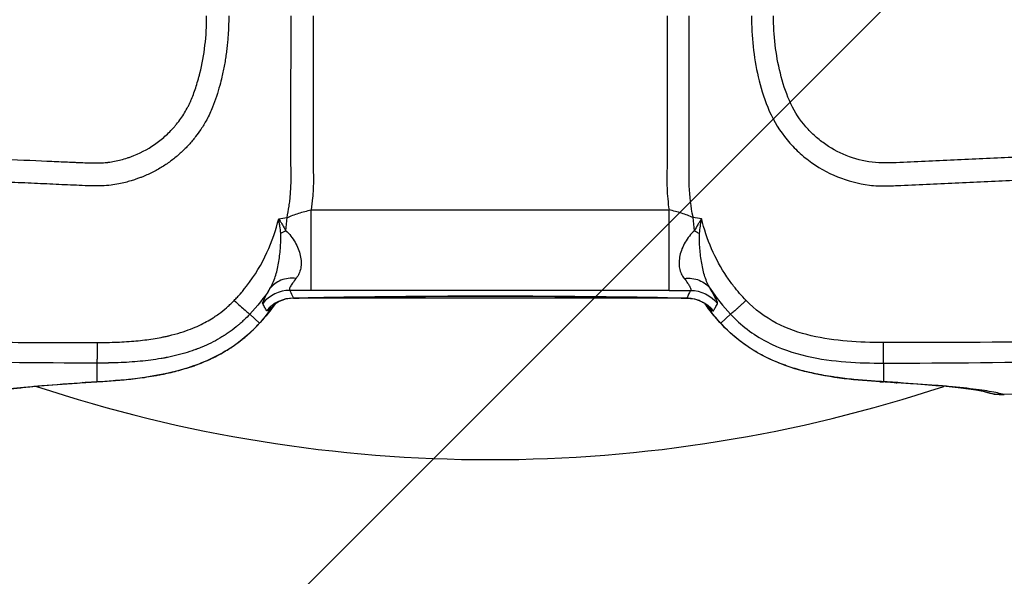
# Model space of a CAD drawing. Units: millimetres. Extents: x -15135 to 14947, y -8383 to 8361.
# Drawn here: x 548 to 634, y -4007 to -3959 of the extents above; entities that cross this region are included whole.
import ezdxf

# ---------------------------------------------------------------- set-up
doc = ezdxf.new("R2010")
doc.units = ezdxf.units.MM
doc.header["$LTSCALE"] = 20
doc.layers.add('2d', color=230, linetype='Continuous')
doc.layers.add('ASTMF3101-TrainingEnvelope_Hatch', color=222, linetype='Continuous')

msp = doc.modelspace()

# ---------------------------------------------------------------- hatches: boundary and pattern name
at = {"layer": 'ASTMF3101-TrainingEnvelope_Hatch'}
h = msp.add_hatch(dxfattribs=at)
h.set_pattern_fill('ANSI31', color=256, scale=100, angle=180)
h.set_pattern_definition([(225, (588.92, -3542.9), (224.506, -224.506), [])])
h.paths.add_polyline_path([(-107.019, -4408.133, 0.414214), (-17.019, -4498.133), (1194.863, -4498.133, 0.414214), (1284.863, -4408.133), (1284.863, -3464.676, 0.017509), (1289.922, -3459.835), (1289.922, -3542.995), (1289.922, -3713.41, 0.414214), (1339.922, -3763.41), (1506.929, -3763.41), (1609.553, -3763.41), (1725.922, -3763.41, 0.414214), (1775.922, -3713.41), (1775.922, -3628.073), (1775.922, -3098.747), (1775.922, -3013.41, 0.414214), (1725.922, -2963.41), (1506.929, -2963.41), (1339.922, -2963.41, 0.128744), (1315.419, -2969.826, 0.345298), (1218.306, -2893.681), (-19.074, -2893.681, 0.414214), (-119.074, -2993.681), (-119.074, -3390.042, 0.124661), (-107.019, -3437.641)])

# ---------------------------------------------------------------- linework, layer by layer
at = {"layer": '2d'}
for p, q in [((573.402, -3975.25), (604.441, -3975.25)), ((571.119, -3976.91), (571.119, -3976.91)), ((606.725, -3976.91), (606.725, -3976.91)), ((570.33, -3980.91), (570.33, -3980.91)), ((572.278, -3980.91), (572.278, -3980.91)), ((605.566, -3980.91), (605.566, -3980.91)), ((607.513, -3980.91), (607.513, -3980.91)), ((604.441, -3982.241), (573.402, -3982.241)), ((569.239, -3982.91), (569.239, -3982.91)), ((569.369, -3982.91), (569.369, -3982.91)), ((571.829, -3982.91), (571.829, -3982.91)), ((606.01, -3982.91), (571.833, -3982.91)), ((588.922, -3982.728), (588.922, -3982.736)), ((606.015, -3982.91), (606.015, -3982.91)), ((608.475, -3982.91), (608.475, -3982.91)), ((608.605, -3982.91), (608.604, -3982.91)), ((610.935, -3982.91), (610.935, -3982.91)), ((568.073, -3984.295), (568.91, -3985.081)), ((609.77, -3984.295), (608.933, -3985.081)), ((554.81, -3988.537), (554.81, -3990.154)), ((623.033, -3988.537), (623.033, -3990.154))]:
    msp.add_line(p, q, dxfattribs=at)
msp.add_arc((588.922, -3871.91), 125, 251.65579, 288.34421, dxfattribs=at)
at = {"layer": '2d', "extrusion": (0, 0, -1)}
msp.add_arc((-633.405, -3986.277), 5, 268.67405, 287.9795, dxfattribs=at)
at = {"layer": '2d'}
for centre, major_axis, ratio, start_param, end_param in [((571.545, -3985.229), (-2.7, -1.307), 0.998309, 4.262253, 5.162525), ((571.864, -3985.896), (-2.71, -1.286), 0.998322, 4.270086, 5.154692), ((572.65, -3985.218), (2.25, -1.985), 0.856231, 3.231022, 3.243077), ((612.573, -3981.663), (-3.718, -3.343), 0.381757, 0.000002, 0.056655), ((623.034, -3985.161), (-0.305, -4.991), 0.757441, 0, 0.080245), ((624.288, -3985.24), (-0.325, -4.989), 0.785291, 0, 0.084633), ((633.405, -3986.277), (-1.567, -4.748), 0.987301, 0.00512, 0.335713)]:
    msp.add_ellipse(centre, major_axis=major_axis, ratio=ratio, start_param=start_param, end_param=end_param, dxfattribs=at)
at = {"layer": '2d', "extrusion": (0, 0, -1)}
for centre, major_axis, ratio, start_param, end_param in [((606.299, -3985.229), (2.7, -1.307), 0.998309, 4.262253, 5.162525), ((605.979, -3985.896), (2.71, -1.286), 0.998322, 4.270086, 5.154692), ((605.193, -3985.218), (-2.25, -1.985), 0.856231, 3.231022, 3.243077), ((565.27, -3981.663), (3.718, -3.343), 0.381757, 0.000002, 0.056655), ((553.555, -3985.24), (0.325, -4.989), 0.785291, 0, 0.084633), ((554.81, -3985.161), (0.305, -4.991), 0.757441, 0, 0.080245), ((633.405, -3986.277), (0.116, -4.999), 0.191672, 0, 0.05335)]:
    msp.add_ellipse(centre, major_axis=major_axis, ratio=ratio, start_param=start_param, end_param=end_param, dxfattribs=at)
at = {"layer": '2d'}
for points, knots in [([(566.251, -3958.419), (566.25, -3958.592), (566.248, -3958.94), (566.231, -3959.462), (566.204, -3959.988), (566.165, -3960.516), (566.114, -3961.047), (566.051, -3961.579), (565.975, -3962.113), (565.885, -3962.648), (565.781, -3963.183), (565.649, -3963.784), (565.371, -3964.846), (564.973, -3966.105), (564.39, -3967.376), (563.878, -3968.221), (563.355, -3968.942), (562.792, -3969.608), (562.131, -3970.273), (561.401, -3970.897), (560.594, -3971.461), (559.721, -3971.961), (559.016, -3972.282), (558.496, -3972.485), (558.16, -3972.606), (557.751, -3972.737), (557.264, -3972.873), (556.685, -3973.003), (556.003, -3973.112), (555.203, -3973.178), (554.283, -3973.168), (552.958, -3973.114), (551.226, -3973.036), (549.08, -3972.938), (546.799, -3972.832), (544.375, -3972.718), (541.802, -3972.597), (539.076, -3972.467), (536.192, -3972.329), (530.947, -3972.075), (523.179, -3971.69), (513.001, -3971.168), (502.9, -3970.633), (495.948, -3970.26), (492.086, -3970.047), (491.083, -3969.992), (490.082, -3969.938), (489.004, -3969.883), (487.869, -3969.818), (486.702, -3969.675), (485.603, -3969.475), (484.569, -3969.228), (483.599, -3968.943), (482.398, -3968.53), (480.968, -3967.932), (479.336, -3967.074), (477.784, -3966.076), (476.323, -3964.941), (474.967, -3963.673), (474.047, -3962.651), (473.465, -3961.907), (473.13, -3961.449), (472.702, -3960.85), (472.143, -3960.065), (471.477, -3959.132), (470.638, -3957.962), (469.391, -3956.239), (467.463, -3953.54), (464.854, -3949.892), (461.108, -3944.67), (456.125, -3937.749), (451.544, -3931.413), (448.377, -3927.027), (447.164, -3925.362), (446.369, -3924.282), (445.779, -3923.47), (445.265, -3922.699), (444.825, -3921.963), (444.443, -3921.262), (443.882, -3920.133), (443.268, -3918.638), (442.733, -3916.859), (442.45, -3915.527), (442.291, -3914.536), (442.197, -3913.754), (442.133, -3912.965), (442.099, -3912.171), (442.097, -3911.371), (442.123, -3910.566), (442.168, -3910.028), (442.19, -3909.759)], [0, 0, 0, 0, 0.003113, 0.006249, 0.009405, 0.012583, 0.015779, 0.018995, 0.022229, 0.025481, 0.028751, 0.032039, 0.036555, 0.048529, 0.055756, 0.061675, 0.066275, 0.071784, 0.077353, 0.083132, 0.089037, 0.095038, 0.101214, 0.102952, 0.105088, 0.107645, 0.110664, 0.114196, 0.118304, 0.123083, 0.128627, 0.134836, 0.146949, 0.159816, 0.173499, 0.18804, 0.203475, 0.219842, 0.237158, 0.255415, 0.314344, 0.3771, 0.438836, 0.496392, 0.502433, 0.508462, 0.514477, 0.520477, 0.527894, 0.534937, 0.541631, 0.547999, 0.554058, 0.559819, 0.570866, 0.581914, 0.592967, 0.604042, 0.615157, 0.626335, 0.628734, 0.632143, 0.636558, 0.641973, 0.649477, 0.6572, 0.667878, 0.687743, 0.716888, 0.748598, 0.803382, 0.870368, 0.889322, 0.900754, 0.90745, 0.913473, 0.918809, 0.924121, 0.928909, 0.933182, 0.946803, 0.957942, 0.96657, 0.971276, 0.975999, 0.980741, 0.985507, 0.990303, 0.995132, 1, 1, 1, 1]), ([(444.131, -3909.968), (444.055, -3910.807), (444.035, -3911.642), (444.089, -3912.891), (444.121, -3913.307), (444.212, -3914.137), (444.271, -3914.549), (444.493, -3915.795), (444.694, -3916.609), (445.074, -3917.804), (445.284, -3918.395), (445.523, -3918.976), (445.689, -3919.362), (445.775, -3919.551), (446.047, -3920.129), (446.337, -3920.694), (446.707, -3921.332), (446.9, -3921.646), (446.998, -3921.801), (447.048, -3921.878), (447.073, -3921.917), (447.086, -3921.936), (447.091, -3921.944), (447.095, -3921.95), (447.097, -3921.954), (447.193, -3922.101), (447.364, -3922.346), (447.733, -3922.862), (447.947, -3923.157), (448.245, -3923.567), (448.407, -3923.788), (448.491, -3923.902), (448.534, -3923.961), (448.555, -3923.99), (448.566, -3924.005), (448.571, -3924.011), (448.574, -3924.015), (448.576, -3924.019), (448.856, -3924.401), (449.245, -3924.934), (449.99, -3925.961), (450.404, -3926.532), (450.958, -3927.297), (451.253, -3927.705), (451.383, -3927.885), (451.47, -3928.006), (451.516, -3928.069), (454.34, -3931.977), (456.721, -3935.273), (459.694, -3939.39), (460.585, -3940.625), (461.771, -3942.27), (462.327, -3943.041), (462.91, -3943.85), (463.185, -3944.232), (463.318, -3944.417), (463.384, -3944.508), (463.416, -3944.554), (463.433, -3944.576), (463.441, -3944.588), (463.444, -3944.592), (463.447, -3944.596), (463.447, -3944.596), (464.475, -3946.025), (465.986, -3948.126), (467.697, -3950.51), (468.541, -3951.686), (468.959, -3952.27), (469.167, -3952.561), (469.256, -3952.685), (469.316, -3952.768), (469.344, -3952.808), (469.867, -3953.538), (470.607, -3954.568), (471.474, -3955.77), (471.908, -3956.37), (472.125, -3956.671), (472.234, -3956.821), (472.288, -3956.896), (472.315, -3956.933), (472.327, -3956.95), (472.335, -3956.96), (472.339, -3956.967), (472.532, -3957.233), (472.86, -3957.688), (473.316, -3958.326), (473.562, -3958.671), (473.69, -3958.851), (473.755, -3958.942), (473.788, -3958.988), (473.802, -3959.008), (473.811, -3959.021), (473.817, -3959.029), (474.068, -3959.381), (474.311, -3959.727), (474.799, -3960.423), (475.052, -3960.758), (475.848, -3961.726), (476.703, -3962.634), (477.807, -3963.588), (478.385, -3964.039), (478.639, -3964.226), (478.809, -3964.35), (478.896, -3964.413), (479.66, -3964.949), (480.721, -3965.595), (482.034, -3966.226), (482.612, -3966.471), (483.002, -3966.628), (483.199, -3966.704), (484.184, -3967.065), (485.376, -3967.416), (486.786, -3967.679), (487.496, -3967.775), (487.852, -3967.813), (488.03, -3967.83), (488.12, -3967.838), (488.164, -3967.842), (488.187, -3967.844), (488.198, -3967.845), (488.202, -3967.845), (488.206, -3967.846), (488.209, -3967.846), (488.309, -3967.854), (488.775, -3967.882), (490.025, -3967.953), (490.533, -3967.982), (491.433, -3968.032), (491.917, -3968.059), (492.542, -3968.093), (492.87, -3968.111), (493.037, -3968.121), (493.122, -3968.125), (493.164, -3968.128), (493.186, -3968.129), (493.195, -3968.129), (493.201, -3968.13), (493.206, -3968.13), (499.735, -3968.49), (506.343, -3968.843), (516.372, -3969.362), (521.416, -3969.618), (527.353, -3969.912), (530.334, -3970.058), (531.828, -3970.131), (532.575, -3970.167), (532.949, -3970.185), (533.136, -3970.194), (533.23, -3970.199), (533.277, -3970.201), (533.3, -3970.202), (533.31, -3970.202), (533.317, -3970.203), (533.318, -3970.203), (538.529, -3970.455), (542.804, -3970.658), (547.819, -3970.893), (549.258, -3970.959), (551.067, -3971.04), (551.611, -3971.064), (552.341, -3971.096), (552.684, -3971.111), (553.046, -3971.126), (553.217, -3971.133), (553.301, -3971.137), (553.342, -3971.139), (553.362, -3971.139), (553.372, -3971.14), (553.377, -3971.14), (553.38, -3971.14), (553.381, -3971.14), (553.38, -3971.14), (553.667, -3971.152), (554.035, -3971.166), (554.361, -3971.175), (554.499, -3971.178), (554.561, -3971.179), (554.591, -3971.179), (554.605, -3971.179), (554.611, -3971.179), (554.615, -3971.179), (554.616, -3971.179), (554.834, -3971.181), (555.14, -3971.176), (555.473, -3971.154), (555.633, -3971.139), (555.7, -3971.132), (555.745, -3971.127), (555.766, -3971.125), (556.16, -3971.077), (556.718, -3970.969), (557.372, -3970.774), (557.7, -3970.659), (557.841, -3970.606), (557.935, -3970.57), (557.983, -3970.551), (558.762, -3970.237), (559.436, -3969.863), (560.36, -3969.182), (560.799, -3968.812), (561.274, -3968.329), (561.502, -3968.074), (561.597, -3967.962), (561.66, -3967.887), (561.691, -3967.85), (561.981, -3967.494), (562.331, -3967), (562.671, -3966.395), (562.825, -3966.085), (562.897, -3965.928), (562.927, -3965.86), (562.947, -3965.815), (562.958, -3965.791), (563.115, -3965.426), (563.323, -3964.872), (563.542, -3964.156), (563.646, -3963.781), (563.697, -3963.589), (563.722, -3963.492), (563.732, -3963.45), (563.739, -3963.422), (563.743, -3963.407), (564.139, -3961.823), (564.336, -3960.165), (564.336, -3958.419)], [0, 0, 0, 0, 0.015625, 0.015625, 0.023438, 0.023438, 0.03125, 0.03125, 0.046875, 0.046875, 0.054688, 0.058594, 0.058594, 0.0625, 0.0625, 0.070313, 0.074219, 0.076172, 0.077148, 0.077637, 0.077881, 0.078003, 0.078064, 0.078064, 0.078125, 0.078125, 0.085937, 0.085937, 0.089844, 0.091797, 0.092773, 0.093262, 0.093506, 0.093628, 0.093689, 0.093719, 0.093719, 0.09375, 0.09375, 0.109375, 0.109375, 0.117187, 0.121094, 0.123047, 0.124023, 0.124023, 0.125, 0.125, 0.1875, 0.1875, 0.21875, 0.21875, 0.234375, 0.242187, 0.246094, 0.248047, 0.249023, 0.249512, 0.249756, 0.249878, 0.249939, 0.249939, 0.25, 0.25, 0.28125, 0.296875, 0.304687, 0.308594, 0.310547, 0.311523, 0.311523, 0.3125, 0.3125, 0.328125, 0.335937, 0.339844, 0.341797, 0.342773, 0.343262, 0.343506, 0.343628, 0.343628, 0.34375, 0.34375, 0.351562, 0.355469, 0.357422, 0.358398, 0.358887, 0.359131, 0.359253, 0.359253, 0.359375, 0.359375, 0.367187, 0.367187, 0.375, 0.375, 0.390625, 0.398437, 0.402344, 0.404297, 0.404297, 0.40625, 0.40625, 0.421875, 0.429687, 0.433594, 0.433594, 0.4375, 0.4375, 0.453125, 0.460937, 0.464844, 0.466797, 0.467773, 0.468262, 0.468506, 0.468628, 0.468689, 0.468719, 0.468719, 0.46875, 0.46875, 0.484375, 0.484375, 0.492187, 0.492187, 0.496094, 0.498047, 0.499023, 0.499512, 0.499756, 0.499878, 0.499939, 0.499969, 0.499969, 0.5, 0.5, 0.625, 0.625, 0.6875, 0.71875, 0.734375, 0.742187, 0.746094, 0.748047, 0.749023, 0.749512, 0.749756, 0.749878, 0.749939, 0.749939, 0.75, 0.75, 0.8125, 0.8125, 0.84375, 0.84375, 0.859375, 0.859375, 0.867187, 0.871094, 0.873047, 0.874023, 0.874512, 0.874756, 0.874878, 0.874939, 0.874969, 0.874969, 0.875, 0.875, 0.878906, 0.880859, 0.881836, 0.882324, 0.882568, 0.88269, 0.882751, 0.882751, 0.882812, 0.882812, 0.886719, 0.888672, 0.889648, 0.890137, 0.890137, 0.890625, 0.890625, 0.898437, 0.902344, 0.904297, 0.905273, 0.905273, 0.90625, 0.90625, 0.921875, 0.921875, 0.929687, 0.933594, 0.935547, 0.936523, 0.936523, 0.9375, 0.9375, 0.945312, 0.949219, 0.951172, 0.952148, 0.952637, 0.952637, 0.953125, 0.953125, 0.960937, 0.964844, 0.966797, 0.967773, 0.968262, 0.968506, 0.968506, 0.96875, 0.96875, 1, 1, 1, 1]), ([(611.592, -3958.419), (611.592, -3960.193), (611.771, -3961.971), (612.388, -3964.589), (612.638, -3965.447), (613.358, -3967.231), (613.869, -3968.126), (614.764, -3969.281), (615.086, -3969.643), (615.774, -3970.327), (616.148, -3970.651), (617.318, -3971.532), (618.168, -3972.01), (619.946, -3972.731), (620.852, -3972.98), (622.308, -3973.156), (622.81, -3973.173), (623.715, -3973.163), (624.135, -3973.144), (626.247, -3973.057), (627.91, -3972.977), (631.257, -3972.822), (632.93, -3972.744), (637.949, -3972.507), (641.295, -3972.346), (651.328, -3971.859), (658.017, -3971.519), (671.388, -3970.824), (678.071, -3970.47), (685.588, -3970.056), (686.423, -3970.009), (688.091, -3969.918), (688.906, -3969.889), (691.61, -3969.666), (693.432, -3969.258), (696.898, -3967.979), (698.529, -3967.128), (701.569, -3964.973), (702.93, -3963.702), (704.679, -3961.547), (705.143, -3960.849), (706.123, -3959.471), (706.615, -3958.784), (708.099, -3956.72), (709.098, -3955.336), (712.046, -3951.209), (714.016, -3948.46), (719.935, -3940.219), (723.897, -3934.735), (728.852, -3927.878), (729.841, -3926.507), (731.333, -3924.472), (731.843, -3923.81), (732.869, -3922.251), (733.329, -3921.431), (734.123, -3919.762), (734.461, -3918.91), (735.03, -3917.147), (735.259, -3916.228), (735.751, -3913.477), (735.829, -3911.627), (735.653, -3909.759)], [0, 0, 0, 0, 0.03125, 0.03125, 0.046875, 0.046875, 0.0625, 0.0625, 0.070312, 0.070312, 0.078125, 0.078125, 0.09375, 0.09375, 0.109375, 0.109375, 0.117187, 0.117187, 0.125, 0.125, 0.15625, 0.15625, 0.1875, 0.1875, 0.25, 0.25, 0.375, 0.375, 0.5, 0.5, 0.515625, 0.515625, 0.53125, 0.53125, 0.5625, 0.5625, 0.59375, 0.59375, 0.625, 0.625, 0.640625, 0.640625, 0.65625, 0.65625, 0.6875, 0.6875, 0.75, 0.75, 0.875, 0.875, 0.90625, 0.90625, 0.921875, 0.921875, 0.9375, 0.9375, 0.953125, 0.953125, 0.96875, 0.96875, 1, 1, 1, 1]), ([(733.712, -3909.968), (733.865, -3911.655), (733.792, -3913.314), (733.351, -3915.789), (733.148, -3916.612), (732.64, -3918.207), (732.335, -3918.986), (731.621, -3920.503), (731.209, -3921.245), (730.282, -3922.665), (729.767, -3923.337), (728.265, -3925.384), (727.275, -3926.757), (722.318, -3933.616), (718.351, -3939.103), (712.416, -3947.347), (710.441, -3950.097), (707.482, -3954.228), (706.49, -3955.598), (705.007, -3957.658), (704.513, -3958.345), (703.532, -3959.724), (703.055, -3960.438), (701.468, -3962.368), (700.237, -3963.507), (697.488, -3965.438), (696.016, -3966.2), (692.878, -3967.352), (691.258, -3967.712), (688.823, -3967.913), (687.979, -3967.946), (686.307, -3968.037), (685.472, -3968.084), (677.952, -3968.499), (671.266, -3968.851), (657.894, -3969.543), (651.208, -3969.88), (641.176, -3970.365), (637.832, -3970.525), (632.817, -3970.76), (631.145, -3970.838), (627.802, -3970.991), (626.126, -3971.072), (624.045, -3971.157), (623.627, -3971.175), (622.821, -3971.183), (622.438, -3971.168), (621.287, -3971.028), (620.537, -3970.823), (619.093, -3970.241), (618.421, -3969.865), (617.498, -3969.192), (617.198, -3968.943), (616.631, -3968.399), (616.367, -3968.113), (615.627, -3967.206), (615.202, -3966.527), (614.55, -3965.012), (614.3, -3964.205), (613.691, -3961.772), (613.507, -3960.099), (613.507, -3958.419)], [0, 0, 0, 0, 0.03125, 0.03125, 0.046875, 0.046875, 0.0625, 0.0625, 0.078125, 0.078125, 0.09375, 0.09375, 0.125, 0.125, 0.25, 0.25, 0.3125, 0.3125, 0.34375, 0.34375, 0.359375, 0.359375, 0.375, 0.375, 0.40625, 0.40625, 0.4375, 0.4375, 0.46875, 0.46875, 0.484375, 0.484375, 0.5, 0.5, 0.625, 0.625, 0.75, 0.75, 0.8125, 0.8125, 0.84375, 0.84375, 0.875, 0.875, 0.882813, 0.882813, 0.890625, 0.890625, 0.90625, 0.90625, 0.921875, 0.921875, 0.929688, 0.929688, 0.9375, 0.9375, 0.953125, 0.953125, 0.96875, 0.96875, 1, 1, 1, 1]), ([(571.307, -3975.919), (571.377, -3975.587), (571.436, -3975.254), (571.509, -3974.755), (571.542, -3974.506), (571.569, -3974.258), (571.586, -3974.092), (571.593, -3974.012), (571.63, -3973.582), (571.649, -3973.241), (571.659, -3972.82), (571.662, -3972.694), (571.662, -3972.568), (571.662, -3972.516), (571.662, -3972.503), (571.662, -3972.48), (571.663, -3972.444), (571.662, -3972.409), (571.662, -3972.197), (571.66, -3972.013), (571.654, -3971.654), (571.651, -3971.48), (571.648, -3971.224), (571.647, -3971.141), (571.646, -3971.016), (571.646, -3970.964), (571.646, -3970.865), (571.645, -3970.418), (571.644, -3969.973), (571.642, -3968.796), (571.642, -3968.02), (571.646, -3964.184), (571.657, -3961.251), (571.657, -3958.419)], [0.2869776, 0.2869776, 0.2869776, 0.2869776, 0.3315415, 0.3315415, 0.3538235, 0.3649645, 0.3649645, 0.3761054, 0.3761054, 0.4206693, 0.4206693, 0.4318103, 0.4373808, 0.4373808, 0.4387734, 0.4387734, 0.440166, 0.4429513, 0.4429513, 0.4652332, 0.4652332, 0.4875152, 0.4875152, 0.4986562, 0.4986562, 0.5042266, 0.5042266, 0.5097971, 0.554361, 0.554361, 0.6434888, 0.6434888, 1, 1, 1, 1]), ([(573.575, -3958.419), (573.575, -3961.222), (573.574, -3964.726), (573.572, -3968.58), (573.571, -3969.719), (573.57, -3970.157), (573.57, -3970.288), (573.57, -3970.329), (573.57, -3970.437), (573.57, -3970.701), (573.572, -3971.136), (573.577, -3971.546), (573.581, -3971.764), (573.582, -3971.835), (573.583, -3971.844), (573.583, -3971.852), (573.583, -3971.872), (573.584, -3971.912), (573.586, -3972.003), (573.595, -3972.487), (573.593, -3972.925), (573.582, -3973.264), (573.58, -3973.308), (573.579, -3973.326), (573.579, -3973.333), (573.578, -3973.366), (573.573, -3973.477), (573.558, -3973.763), (573.514, -3974.379), (573.453, -3974.903), (573.402, -3975.25)], [0, 0, 0, 0, 0.3524826, 0.4406033, 0.4846636, 0.4956787, 0.4956787, 0.5011862, 0.5011862, 0.5066937, 0.5287239, 0.5507541, 0.5617691, 0.5624576, 0.5624576, 0.563146, 0.563146, 0.5645229, 0.5672767, 0.5727842, 0.6168446, 0.6223521, 0.623729, 0.623729, 0.6251059, 0.6251059, 0.6278596, 0.6388747, 0.6609049, 0.7049652, 0.7049652, 0.7049652, 0.7049652]), ([(604.269, -3958.419), (604.269, -3962.395), (604.287, -3966.371), (604.271, -3970.845), (604.272, -3971.341), (604.249, -3972.34), (604.244, -3972.84), (604.291, -3973.983), (604.35, -3974.62), (604.441, -3975.25)], [0, 0, 0, 0, 0.5, 0.5, 0.5625, 0.5625, 0.625, 0.625, 0.7049413, 0.7049413, 0.7049413, 0.7049413]), ([(606.536, -3975.919), (606.531, -3975.895), (606.526, -3975.871), (606.342, -3974.972), (606.233, -3974.079), (606.175, -3972.723), (606.179, -3972.282), (606.198, -3971.348), (606.197, -3970.836), (606.207, -3966.357), (606.186, -3962.385), (606.186, -3958.419)], [0.2874539, 0.2874539, 0.2874539, 0.2874539, 0.2907628, 0.2907628, 0.408969, 0.408969, 0.4680721, 0.4680721, 0.5271752, 0.5271752, 1, 1, 1, 1]), ([(571.307, -3975.919), (571.629, -3975.778), (571.968, -3975.652), (572.671, -3975.428), (573.035, -3975.331), (573.402, -3975.25)], [-0.00000006, -0.00000006, -0.00000006, -0.00000006, 0.001128018, 0.001128018, 0.002256096, 0.002256096, 0.002256096, 0.002256096]), ([(573.402, -3982.241), (573.402, -3982.194), (573.402, -3981.978), (573.402, -3981.236), (573.402, -3980.711), (573.402, -3979.426), (573.402, -3978.667), (573.402, -3977.021), (573.402, -3976.136), (573.402, -3975.25)], [0, 0, 0, 0, 0.25, 0.25, 0.5, 0.5, 0.75, 0.75, 1, 1, 1, 1]), ([(604.441, -3982.241), (604.441, -3982.194), (604.441, -3981.978), (604.441, -3981.236), (604.441, -3980.711), (604.441, -3979.426), (604.441, -3978.667), (604.441, -3977.021), (604.441, -3976.136), (604.441, -3975.25)], [0, 0, 0, 0, 0.25, 0.25, 0.5, 0.5, 0.75, 0.75, 1, 1, 1, 1]), ([(606.536, -3975.919), (606.214, -3975.778), (605.875, -3975.652), (605.173, -3975.428), (604.808, -3975.331), (604.441, -3975.25)], [-0.00000006, -0.00000006, -0.00000006, -0.00000006, 0.001128018, 0.001128018, 0.002256096, 0.002256096, 0.002256096, 0.002256096]), ([(567.799, -3981.86), (568.528, -3980.916), (569.108, -3979.937), (570.02, -3977.972), (570.352, -3976.986), (570.583, -3976.02)], [0, 0, 0, 0, 0.5, 0.5, 1, 1, 1, 1]), ([(570.583, -3976.02), (570.61, -3976.064), (570.639, -3976.106), (570.695, -3976.191), (570.722, -3976.234), (570.803, -3976.362), (570.855, -3976.448), (571.008, -3976.706), (571.104, -3976.879), (571.194, -3977.053)], [-0.000020401, -0.000020401, -0.000020401, -0.000020401, 0.000141942, 0.000141942, 0.000304284, 0.000304284, 0.00062897, 0.00062897, 0.00127834, 0.00127834, 0.00127834, 0.00127834]), ([(570.758, -3977.293), (570.739, -3977.081), (570.716, -3976.869), (570.672, -3976.551), (570.656, -3976.445), (570.621, -3976.233), (570.601, -3976.127), (570.583, -3976.02)], [0, 0, 0, 0, 0.00066143, 0.00066143, 0.000992145, 0.000992145, 0.00132286, 0.00132286, 0.00132286, 0.00132286]), ([(607.26, -3976.02), (607.233, -3976.064), (607.204, -3976.106), (607.149, -3976.191), (607.121, -3976.234), (607.04, -3976.362), (606.988, -3976.448), (606.835, -3976.706), (606.739, -3976.879), (606.649, -3977.053)], [-0.000020401, -0.000020401, -0.000020401, -0.000020401, 0.000141942, 0.000141942, 0.000304284, 0.000304284, 0.00062897, 0.00062897, 0.00127834, 0.00127834, 0.00127834, 0.00127834]), ([(607.086, -3977.293), (607.104, -3977.081), (607.128, -3976.869), (607.172, -3976.551), (607.188, -3976.445), (607.222, -3976.233), (607.242, -3976.127), (607.26, -3976.02)], [0, 0, 0, 0, 0.00066143, 0.00066143, 0.000992145, 0.000992145, 0.00132286, 0.00132286, 0.00132286, 0.00132286]), ([(610.044, -3981.86), (609.842, -3981.598), (609.65, -3981.331), (608.946, -3980.283), (608.5, -3979.468), (607.764, -3977.778), (607.471, -3976.903), (607.26, -3976.02)], [0, 0, 0, 0, 0.151892, 0.151892, 0.581717, 0.581717, 1, 1, 1, 1]), ([(571.194, -3977.053), (571.363, -3977.189), (571.506, -3977.351), (571.771, -3977.691), (571.891, -3977.871), (572.107, -3978.244), (572.201, -3978.436), (572.356, -3978.824), (572.417, -3979.021), (572.501, -3979.405), (572.525, -3979.593), (572.535, -3979.96), (572.521, -3980.139), (572.458, -3980.474), (572.408, -3980.633), (572.276, -3980.926), (572.195, -3981.061), (572.097, -3981.184)], [0, 0, 0, 0, 0.000723842, 0.000723842, 0.001447685, 0.001447685, 0.002171527, 0.002171527, 0.00289537, 0.00289537, 0.003619212, 0.003619212, 0.004343054, 0.004343054, 0.005066897, 0.005066897, 0.005790739, 0.005790739, 0.005790739, 0.005790739]), ([(606.649, -3977.053), (606.48, -3977.189), (606.338, -3977.351), (606.072, -3977.691), (605.952, -3977.871), (605.737, -3978.244), (605.642, -3978.436), (605.487, -3978.824), (605.426, -3979.021), (605.342, -3979.405), (605.318, -3979.593), (605.308, -3979.96), (605.322, -3980.139), (605.385, -3980.474), (605.435, -3980.633), (605.567, -3980.926), (605.649, -3981.061), (605.746, -3981.184)], [0, 0, 0, 0, 0.000723842, 0.000723842, 0.001447685, 0.001447685, 0.002171527, 0.002171527, 0.00289537, 0.00289537, 0.003619212, 0.003619212, 0.004343054, 0.004343054, 0.005066897, 0.005066897, 0.005790739, 0.005790739, 0.005790739, 0.005790739]), ([(569.828, -3982.077), (570.017, -3981.765), (570.168, -3981.416), (570.408, -3980.675), (570.498, -3980.283), (570.64, -3979.463), (570.692, -3979.036), (570.744, -3978.388), (570.757, -3978.17), (570.768, -3977.842), (570.77, -3977.732), (570.769, -3977.513), (570.767, -3977.402), (570.758, -3977.293)], [-0.00000006, -0.00000006, -0.00000006, -0.00000006, 0.001366994, 0.001366994, 0.002734047, 0.002734047, 0.004101101, 0.004101101, 0.004784627, 0.004784627, 0.005126391, 0.005126391, 0.005468154, 0.005468154, 0.005468154, 0.005468154]), ([(608.015, -3982.077), (607.826, -3981.765), (607.675, -3981.416), (607.436, -3980.675), (607.346, -3980.283), (607.204, -3979.463), (607.151, -3979.036), (607.1, -3978.388), (607.086, -3978.17), (607.076, -3977.842), (607.073, -3977.732), (607.074, -3977.513), (607.076, -3977.402), (607.086, -3977.293)], [-0.00000006, -0.00000006, -0.00000006, -0.00000006, 0.001366994, 0.001366994, 0.002734047, 0.002734047, 0.004101101, 0.004101101, 0.004784627, 0.004784627, 0.005126391, 0.005126391, 0.005468154, 0.005468154, 0.005468154, 0.005468154]), ([(572.097, -3981.184), (571.631, -3981.14), (571.175, -3981.198), (570.388, -3981.508), (570.057, -3981.759), (569.828, -3982.077)], [0, 0, 0, 0, 0.5, 0.5, 1, 1, 1, 1]), ([(572.097, -3981.184), (571.977, -3981.337), (571.874, -3981.475), (571.704, -3981.721), (571.636, -3981.828), (571.542, -3982.009), (571.515, -3982.08), (571.502, -3982.184), (571.514, -3982.217), (571.545, -3982.233)], [0, 0, 0, 0, 0.000901852, 0.000901852, 0.001803704, 0.001803704, 0.002705555, 0.002705555, 0.003607407, 0.003607407, 0.003607407, 0.003607407]), ([(605.746, -3981.184), (606.212, -3981.139), (606.668, -3981.198), (607.456, -3981.508), (607.786, -3981.76), (608.015, -3982.077)], [0, 0, 0, 0, 0.5, 0.5, 1, 1, 1, 1]), ([(605.746, -3981.184), (605.866, -3981.337), (605.969, -3981.475), (606.14, -3981.721), (606.207, -3981.828), (606.301, -3982.009), (606.328, -3982.08), (606.342, -3982.184), (606.329, -3982.217), (606.299, -3982.233)], [0, 0, 0, 0, 0.000901852, 0.000901852, 0.001803704, 0.001803704, 0.002705555, 0.002705555, 0.003607407, 0.003607407, 0.003607407, 0.003607407]), ([(566.725, -3983.103), (566.814, -3983.011), (566.907, -3982.913), (567.047, -3982.76), (567.094, -3982.708), (567.165, -3982.627), (567.189, -3982.6), (567.225, -3982.559), (567.237, -3982.545), (567.261, -3982.517), (567.273, -3982.504), (567.39, -3982.368), (567.482, -3982.257), (567.652, -3982.047), (567.729, -3981.95), (567.799, -3981.86)], [0, 0, 0, 0, 0.25, 0.25, 0.375, 0.375, 0.4375, 0.4375, 0.46875, 0.46875, 0.5, 0.5, 0.75, 0.75, 1, 1, 1, 1]), ([(569.195, -3983.37), (569.183, -3983.35), (569.189, -3983.308), (569.234, -3983.181), (569.273, -3983.095), (569.44, -3982.771), (569.612, -3982.47), (569.828, -3982.077)], [0, 0, 0, 0, 0.001242744, 0.001242744, 0.002485487, 0.002485487, 0.004970974, 0.004970974, 0.004970974, 0.004970974]), ([(608.648, -3983.37), (608.66, -3983.35), (608.655, -3983.308), (608.61, -3983.181), (608.57, -3983.095), (608.404, -3982.771), (608.231, -3982.47), (608.015, -3982.077)], [0, 0, 0, 0, 0.001242744, 0.001242744, 0.002485487, 0.002485487, 0.004970974, 0.004970974, 0.004970974, 0.004970974]), ([(554.84, -3986.755), (555.125, -3986.753), (555.41, -3986.75), (555.985, -3986.738), (556.272, -3986.729), (557.124, -3986.693), (557.68, -3986.658), (558.727, -3986.562), (559.213, -3986.503), (559.918, -3986.392), (560.15, -3986.351), (560.497, -3986.283), (560.612, -3986.259), (560.784, -3986.222), (560.869, -3986.204), (560.969, -3986.181), (561.018, -3986.17), (561.043, -3986.164), (561.054, -3986.161), (561.061, -3986.16), (561.063, -3986.159), (561.414, -3986.077), (561.748, -3985.987), (562.38, -3985.793), (562.677, -3985.689), (563.215, -3985.482), (563.454, -3985.379), (563.908, -3985.166), (564.124, -3985.054), (564.528, -3984.83), (564.716, -3984.718), (564.928, -3984.583), (564.98, -3984.549), (565.032, -3984.514), (565.045, -3984.506), (565.05, -3984.503), (565.054, -3984.5), (565.067, -3984.491), (565.111, -3984.462), (565.154, -3984.432), (565.322, -3984.316), (565.448, -3984.225), (565.801, -3983.956), (566.007, -3983.782), (566.305, -3983.512), (566.403, -3983.421), (566.579, -3983.252), (566.657, -3983.173), (566.725, -3983.103)], [0, 0, 0, 0, 0.0625, 0.0625, 0.125, 0.125, 0.25, 0.25, 0.375, 0.375, 0.4375, 0.4375, 0.46875, 0.46875, 0.484375, 0.492188, 0.496094, 0.498047, 0.499023, 0.499023, 0.5, 0.5, 0.5625, 0.5625, 0.625, 0.625, 0.6875, 0.6875, 0.75, 0.75, 0.8125, 0.8125, 0.828125, 0.832031, 0.833008, 0.833008, 0.833984, 0.833984, 0.835938, 0.84375, 0.84375, 0.875, 0.875, 0.9375, 0.9375, 0.96875, 0.96875, 1, 1, 1, 1]), ([(566.725, -3983.103), (566.899, -3983.263), (567.072, -3983.421), (567.392, -3983.712), (567.539, -3983.844), (567.784, -3984.061), (567.882, -3984.146), (568.02, -3984.26), (568.06, -3984.29), (568.073, -3984.295)], [0, 0, 0, 0, 0.25, 0.25, 0.5, 0.5, 0.75, 0.75, 1, 1, 1, 1]), ([(571.826, -3982.91), (571.519, -3982.917), (571.211, -3982.974), (570.829, -3983.105), (570.722, -3983.149), (570.558, -3983.229), (570.494, -3983.264), (570.358, -3983.344), (570.295, -3983.387), (570.209, -3983.449), (570.182, -3983.47), (570.156, -3983.493), (570.152, -3983.496), (570.152, -3983.496)], [0, 0, 0, 0, 0.094397, 0.094397, 0.1341722, 0.1341722, 0.163095, 0.163095, 0.2064323, 0.2064323, 0.2482231, 0.2482231, 0.2800315, 0.2800315, 0.2800315, 0.2800315]), ([(588.922, -3982.736), (584.05, -3982.736), (579.116, -3982.778), (573.597, -3982.874), (572.706, -3982.892), (571.826, -3982.91)], [0, 0, 0, 0, 1.461521, 1.461521, 1.746576, 1.746576, 1.746576, 1.746576]), ([(606.017, -3982.91), (601.487, -3982.814), (596.592, -3982.756), (590.781, -3982.738), (589.851, -3982.736), (588.922, -3982.736)], [0, 0, 0, 0, 1.467636, 1.467636, 1.746488, 1.746488, 1.746488, 1.746488]), ([(607.691, -3983.496), (607.691, -3983.496), (607.678, -3983.483), (607.616, -3983.435), (607.583, -3983.411), (607.474, -3983.337), (607.384, -3983.281), (607.182, -3983.177), (607.076, -3983.13), (606.813, -3983.033), (606.65, -3982.988), (606.33, -3982.93), (606.174, -3982.914), (606.017, -3982.91)], [0.1641052, 0.1641052, 0.1641052, 0.1641052, 0.2191693, 0.2191693, 0.2532355, 0.2532355, 0.3015703, 0.3015703, 0.3422766, 0.3422766, 0.3960133, 0.3960133, 0.4443124, 0.4443124, 0.4443124, 0.4443124]), ([(623.004, -3986.755), (620.97, -3986.745), (618.837, -3986.642), (615.745, -3985.916), (614.717, -3985.572), (612.764, -3984.555), (611.87, -3983.881), (611.118, -3983.103)], [0, 0, 0, 0, 0.5, 0.5, 0.75, 0.75, 1, 1, 1, 1]), ([(487.631, -3983.963), (488.286, -3984.019), (488.944, -3984.07), (490.265, -3984.177), (490.928, -3984.231), (492.925, -3984.39), (494.266, -3984.494), (498.326, -3984.797), (501.08, -3984.99), (506.68, -3985.353), (509.527, -3985.522), (513.862, -3985.755), (515.317, -3985.828), (517.514, -3985.934), (518.616, -3985.985), (519.908, -3986.042), (520.556, -3986.069), (520.88, -3986.083), (521.042, -3986.09), (521.111, -3986.093), (521.158, -3986.095), (521.182, -3986.096), (524.004, -3986.214), (526.809, -3986.316), (531.012, -3986.447), (532.412, -3986.487), (533.985, -3986.527), (534.247, -3986.533), (534.509, -3986.54), (534.618, -3986.542), (534.637, -3986.543), (534.695, -3986.544), (534.782, -3986.546), (535.33, -3986.56), (536.75, -3986.592), (538.06, -3986.618), (542.31, -3986.694), (545.332, -3986.723), (548.648, -3986.741), (549.287, -3986.744), (550.518, -3986.749), (551.108, -3986.751), (552.25, -3986.754), (552.807, -3986.754), (553.863, -3986.755), (554.356, -3986.757), (554.84, -3986.755)], [0, 0, 0, 0, 0.03125, 0.03125, 0.0625, 0.0625, 0.125, 0.125, 0.25, 0.25, 0.375, 0.375, 0.4375, 0.4375, 0.46875, 0.484375, 0.492187, 0.496094, 0.498047, 0.499023, 0.499023, 0.5, 0.5, 0.625, 0.625, 0.6875, 0.6875, 0.695312, 0.699219, 0.699219, 0.700195, 0.700195, 0.701172, 0.703125, 0.71875, 0.75, 0.75, 0.875, 0.875, 0.90625, 0.90625, 0.9375, 0.9375, 0.96875, 0.96875, 1, 1, 1, 1]), ([(569.544, -3984.001), (569.49, -3983.902), (569.435, -3983.803), (569.381, -3983.704), (569.319, -3983.592), (569.257, -3983.481), (569.195, -3983.37)], [0, 0, 0, 0, 0.006, 0.006, 0.006, 0.01274987, 0.01274987, 0.01274987, 0.01274987]), ([(570.24, -3983.439), (570.03, -3983.67), (569.864, -3983.827), (569.688, -3983.964), (569.641, -3983.993), (569.574, -3984.02), (569.553, -3984.017), (569.544, -3984.001)], [0, 0, 0, 0, 0.002018546, 0.002018546, 0.00302782, 0.00302782, 0.004037093, 0.004037093, 0.004037093, 0.004037093]), ([(607.603, -3983.439), (607.814, -3983.67), (607.979, -3983.827), (608.156, -3983.964), (608.202, -3983.993), (608.269, -3984.02), (608.29, -3984.017), (608.299, -3984.001)], [0, 0, 0, 0, 0.002018546, 0.002018546, 0.00302782, 0.00302782, 0.004037093, 0.004037093, 0.004037093, 0.004037093]), ([(608.299, -3984.001), (608.354, -3983.902), (608.408, -3983.803), (608.463, -3983.704), (608.524, -3983.592), (608.586, -3983.481), (608.648, -3983.37)], [0, 0, 0, 0, 0.006, 0.006, 0.006, 0.01274987, 0.01274987, 0.01274987, 0.01274987]), ([(690.213, -3983.963), (687.4, -3984.202), (684.616, -3984.427), (679.027, -3984.843), (676.23, -3985.036), (667.839, -3985.569), (662.24, -3985.863), (645.439, -3986.565), (634.231, -3986.805), (623.004, -3986.755)], [0, 0, 0, 0, 0.125, 0.125, 0.25, 0.25, 0.5, 0.5, 1, 1, 1, 1]), ([(568.073, -3984.295), (567.929, -3984.448), (567.762, -3984.62), (567.461, -3984.905), (567.353, -3985.004), (567.205, -3985.133), (567.175, -3985.159), (567.114, -3985.212), (567.081, -3985.24), (567.035, -3985.278), (567.023, -3985.288), (566.995, -3985.312), (566.953, -3985.347), (566.687, -3985.564), (566.431, -3985.756), (566.144, -3985.954), (566.086, -3985.994), (566, -3986.051), (565.971, -3986.07), (565.927, -3986.099), (565.914, -3986.108), (565.883, -3986.128), (565.866, -3986.138), (565.726, -3986.228), (565.599, -3986.306), (564.965, -3986.679), (564.442, -3986.935), (563.784, -3987.208), (563.653, -3987.26), (563.504, -3987.317), (563.488, -3987.323), (563.455, -3987.335), (563.436, -3987.342), (563.381, -3987.362), (563.346, -3987.375), (563.238, -3987.414), (562.876, -3987.542), (562.506, -3987.656), (561.904, -3987.823), (561.598, -3987.899), (561.132, -3988.001), (560.976, -3988.033), (560.8, -3988.067), (560.783, -3988.071), (560.747, -3988.078), (560.692, -3988.088), (560.564, -3988.112), (560.454, -3988.131), (559.79, -3988.245), (559.184, -3988.323), (558.26, -3988.411), (557.944, -3988.436), (557.31, -3988.477), (556.992, -3988.492), (556.51, -3988.511), (556.35, -3988.516), (556.108, -3988.522), (556.027, -3988.524), (555.906, -3988.527), (555.864, -3988.527), (555.805, -3988.528), (555.788, -3988.529), (555.751, -3988.529), (555.434, -3988.535), (555.114, -3988.537), (554.81, -3988.537)], [0, 0, 0, 0, 0.0625, 0.0625, 0.09375, 0.09375, 0.101562, 0.101562, 0.109375, 0.109375, 0.113281, 0.113281, 0.117187, 0.125, 0.1875, 0.1875, 0.203125, 0.203125, 0.210937, 0.210937, 0.214844, 0.214844, 0.21875, 0.21875, 0.25, 0.25, 0.375, 0.375, 0.40625, 0.40625, 0.410156, 0.410156, 0.414062, 0.414062, 0.421875, 0.421875, 0.4375, 0.5, 0.5, 0.5625, 0.5625, 0.59375, 0.59375, 0.597656, 0.597656, 0.601562, 0.609375, 0.625, 0.625, 0.75, 0.75, 0.8125, 0.8125, 0.875, 0.875, 0.90625, 0.90625, 0.921875, 0.921875, 0.929687, 0.929687, 0.933594, 0.933594, 0.9375, 1, 1, 1, 1]), ([(609.77, -3984.295), (610.647, -3985.229), (611.73, -3986.062), (614.056, -3987.28), (615.232, -3987.663), (618.695, -3988.459), (620.929, -3988.537), (623.033, -3988.537)], [0, 0, 0, 0, 0.25, 0.25, 0.5, 0.5, 1, 1, 1, 1]), ([(554.81, -3988.537), (549.848, -3988.536), (544.56, -3988.489), (536.14, -3988.322), (533.252, -3988.25), (528.798, -3988.113), (526.541, -3988.038), (523.854, -3987.937), (522.498, -3987.883), (521.816, -3987.855), (521.474, -3987.84), (521.303, -3987.833), (521.218, -3987.83), (521.175, -3987.828), (521.157, -3987.827), (521.145, -3987.827), (521.137, -3987.826), (518.678, -3987.723), (516.049, -3987.601), (511.843, -3987.383), (510.397, -3987.304), (508.163, -3987.176), (507.03, -3987.11), (505.679, -3987.027), (504.997, -3986.985), (504.654, -3986.964), (504.482, -3986.953), (504.396, -3986.947), (504.352, -3986.945), (504.331, -3986.943), (504.322, -3986.943), (504.316, -3986.942), (504.314, -3986.942), (499.151, -3986.616), (495.174, -3986.318), (489.575, -3985.88), (487.954, -3985.742), (487.508, -3985.704)], [0, 0, 0, 0, 0.25, 0.25, 0.375, 0.375, 0.4375, 0.46875, 0.484375, 0.492188, 0.496094, 0.498047, 0.499023, 0.499512, 0.499756, 0.499756, 0.5, 0.5, 0.625, 0.625, 0.6875, 0.6875, 0.71875, 0.734375, 0.742188, 0.746094, 0.748047, 0.749023, 0.749512, 0.749756, 0.749878, 0.749878, 0.75, 0.75, 0.875, 0.875, 1, 1, 1, 1]), ([(568.988, -3985.006), (568.218, -3985.863), (567.332, -3986.623), (565.229, -3987.993), (563.965, -3988.547), (561.395, -3989.369), (560.065, -3989.626), (557.499, -3989.986), (556.251, -3990.083), (555.114, -3990.152)], [0, 0, 0, 0, 0.358045, 0.358045, 0.798833, 0.798833, 1.279449, 1.279449, 1.787488, 1.787488, 1.787488, 1.787488]), ([(567.807, -3986.159), (568, -3985.991), (568.189, -3985.817), (568.558, -3985.457), (568.737, -3985.271), (568.91, -3985.081)], [-0.00000006, -0.00000006, -0.00000006, -0.00000006, 0.000800042, 0.000800042, 0.001600143, 0.001600143, 0.001600143, 0.001600143]), ([(622.729, -3990.152), (620.816, -3990.035), (618.569, -3989.861), (615.088, -3988.969), (613.935, -3988.574), (611.378, -3987.299), (609.984, -3986.262), (608.855, -3985.006)], [0, 0, 0, 0, 0.855138, 0.855138, 1.259016, 1.259016, 1.783836, 1.783836, 1.783836, 1.783836]), ([(610.037, -3986.159), (609.844, -3985.991), (609.654, -3985.817), (609.286, -3985.457), (609.106, -3985.271), (608.933, -3985.081)], [-0.00000006, -0.00000006, -0.00000006, -0.00000006, 0.000800042, 0.000800042, 0.001600143, 0.001600143, 0.001600143, 0.001600143]), ([(623.033, -3988.537), (634.266, -3988.534), (645.492, -3988.298), (662.321, -3987.59), (667.929, -3987.296), (676.336, -3986.765), (679.138, -3986.574), (684.738, -3986.161), (687.538, -3985.939), (690.335, -3985.704)], [0, 0, 0, 0, 0.5, 0.5, 0.75, 0.75, 0.875, 0.875, 1, 1, 1, 1]), ([(566.564, -3987.111), (566.775, -3986.969), (566.981, -3986.821), (567.286, -3986.588), (567.386, -3986.509), (567.535, -3986.388), (567.609, -3986.327), (567.683, -3986.265), (567.732, -3986.224), (567.757, -3986.203), (567.78, -3986.182)], [-0.00000006, -0.00000006, -0.00000006, -0.00000006, 0.00080209, 0.00080209, 0.001203166, 0.001203166, 0.001403703, 0.001503972, 0.001503972, 0.001604241, 0.001604241, 0.001604241, 0.001604241]), ([(567.78, -3986.182), (567.78, -3986.182), (567.78, -3986.182), (567.78, -3986.182), (567.789, -3986.174), (567.798, -3986.166), (567.807, -3986.159), (567.807, -3986.159), (567.807, -3986.159), (567.807, -3986.159)], [-0.00000006, -0.00000006, -0.00000006, -0.00000006, 0, 0, 0, 0.00003622523, 0.00003622523, 0.00003622523, 0.0000362852, 0.0000362852, 0.0000362852, 0.0000362852]), ([(610.063, -3986.182), (610.063, -3986.182), (610.063, -3986.182), (610.063, -3986.182), (610.054, -3986.174), (610.045, -3986.166), (610.037, -3986.159), (610.037, -3986.159), (610.037, -3986.159), (610.037, -3986.159)], [-0.00000006, -0.00000006, -0.00000006, -0.00000006, 0, 0, 0, 0.00003622523, 0.00003622523, 0.00003622523, 0.0000362852, 0.0000362852, 0.0000362852, 0.0000362852]), ([(611.279, -3987.111), (611.069, -3986.969), (610.862, -3986.821), (610.558, -3986.588), (610.457, -3986.509), (610.308, -3986.388), (610.234, -3986.327), (610.161, -3986.265), (610.112, -3986.224), (610.087, -3986.203), (610.063, -3986.182)], [-0.00000006, -0.00000006, -0.00000006, -0.00000006, 0.00080209, 0.00080209, 0.001203166, 0.001203166, 0.001403703, 0.001503972, 0.001503972, 0.001604241, 0.001604241, 0.001604241, 0.001604241]), ([(563.91, -3988.508), (564.354, -3988.33), (564.797, -3988.128), (565.448, -3987.789), (565.663, -3987.67), (565.983, -3987.482), (566.141, -3987.386), (566.299, -3987.286), (566.403, -3987.218), (566.455, -3987.184), (566.508, -3987.149)], [-0.00000006, -0.00000006, -0.00000006, -0.00000006, 0.001581583, 0.001581583, 0.002372405, 0.002372405, 0.002767816, 0.002965521, 0.002965521, 0.003163227, 0.003163227, 0.003163227, 0.003163227]), ([(566.508, -3987.149), (566.508, -3987.149), (566.508, -3987.149), (566.508, -3987.149), (566.527, -3987.136), (566.545, -3987.124), (566.564, -3987.111), (566.564, -3987.111), (566.564, -3987.111), (566.564, -3987.111)], [-0.00000006, -0.00000006, -0.00000006, -0.00000006, 0, 0, 0, 0.00007218957, 0.00007218957, 0.00007218957, 0.00007224954, 0.00007224954, 0.00007224954, 0.00007224954]), ([(611.336, -3987.149), (611.336, -3987.149), (611.336, -3987.149), (611.336, -3987.149), (611.317, -3987.136), (611.298, -3987.124), (611.279, -3987.111), (611.279, -3987.111), (611.279, -3987.111), (611.279, -3987.111)], [-0.00000006, -0.00000006, -0.00000006, -0.00000006, 0, 0, 0, 0.00007218957, 0.00007218957, 0.00007218957, 0.00007224954, 0.00007224954, 0.00007224954, 0.00007224954]), ([(613.934, -3988.508), (613.49, -3988.33), (613.047, -3988.128), (612.395, -3987.789), (612.18, -3987.67), (611.861, -3987.482), (611.702, -3987.386), (611.544, -3987.286), (611.44, -3987.218), (611.389, -3987.184), (611.336, -3987.149)], [-0.00000006, -0.00000006, -0.00000006, -0.00000006, 0.001581583, 0.001581583, 0.002372405, 0.002372405, 0.002767816, 0.002965521, 0.002965521, 0.003163227, 0.003163227, 0.003163227, 0.003163227]), ([(561.074, -3989.381), (561.53, -3989.277), (561.993, -3989.157), (562.687, -3988.947), (562.92, -3988.872), (563.268, -3988.751), (563.443, -3988.689), (563.617, -3988.623), (563.734, -3988.578), (563.791, -3988.555), (563.85, -3988.532)], [-0.00000006, -0.00000006, -0.00000006, -0.00000006, 0.001649794, 0.001649794, 0.002474721, 0.002474721, 0.002887185, 0.003093417, 0.003093417, 0.003299649, 0.003299649, 0.003299649, 0.003299649]), ([(563.85, -3988.532), (563.85, -3988.532), (563.85, -3988.532), (563.85, -3988.532), (563.87, -3988.524), (563.89, -3988.516), (563.91, -3988.508), (563.91, -3988.508), (563.91, -3988.508), (563.91, -3988.508)], [-0.00000006, -0.00000006, -0.00000006, -0.00000006, 0, 0, 0, 0.00007094374, 0.00007094374, 0.00007094374, 0.00007100372, 0.00007100372, 0.00007100372, 0.00007100372]), ([(613.993, -3988.532), (613.993, -3988.532), (613.993, -3988.532), (613.993, -3988.532), (613.973, -3988.524), (613.954, -3988.516), (613.934, -3988.508), (613.934, -3988.508), (613.934, -3988.508), (613.934, -3988.508)], [-0.00000006, -0.00000006, -0.00000006, -0.00000006, 0, 0, 0, 0.00007094374, 0.00007094374, 0.00007094374, 0.00007100372, 0.00007100372, 0.00007100372, 0.00007100372]), ([(616.769, -3989.381), (616.313, -3989.277), (615.851, -3989.157), (615.156, -3988.947), (614.924, -3988.872), (614.575, -3988.751), (614.401, -3988.689), (614.226, -3988.623), (614.11, -3988.578), (614.052, -3988.555), (613.993, -3988.532)], [-0.00000006, -0.00000006, -0.00000006, -0.00000006, 0.001649794, 0.001649794, 0.002474721, 0.002474721, 0.002887185, 0.003093417, 0.003093417, 0.003299649, 0.003299649, 0.003299649, 0.003299649]), ([(554.81, -3990.154), (555.042, -3990.141), (555.278, -3990.127), (555.756, -3990.096), (555.998, -3990.079), (556.735, -3990.022), (557.24, -3989.977), (558.277, -3989.864), (558.809, -3989.796), (559.626, -3989.667), (559.901, -3989.62), (560.318, -3989.541), (560.527, -3989.5), (560.737, -3989.456), (560.877, -3989.425), (560.949, -3989.41), (561.018, -3989.394)], [-0.00000006, -0.00000006, -0.00000006, -0.00000006, 0.001017253, 0.001017253, 0.002034567, 0.002034567, 0.004069193, 0.004069193, 0.00610382, 0.00610382, 0.007121133, 0.007121133, 0.00762979, 0.007884118, 0.007884118, 0.008138446, 0.008138446, 0.008138446, 0.008138446]), ([(561.018, -3989.394), (561.018, -3989.394), (561.018, -3989.394), (561.019, -3989.394), (561.037, -3989.39), (561.056, -3989.385), (561.074, -3989.381), (561.074, -3989.381), (561.074, -3989.381), (561.074, -3989.381)], [-0.00000006, -0.00000006, -0.00000006, -0.00000006, 0, 0, 0, 0.00006730163, 0.00006730163, 0.00006730163, 0.00006736162, 0.00006736162, 0.00006736162, 0.00006736162]), ([(616.825, -3989.394), (616.825, -3989.394), (616.825, -3989.394), (616.825, -3989.394), (616.806, -3989.39), (616.787, -3989.385), (616.769, -3989.381), (616.769, -3989.381), (616.769, -3989.381), (616.769, -3989.381)], [-0.00000006, -0.00000006, -0.00000006, -0.00000006, 0, 0, 0, 0.00006730163, 0.00006730163, 0.00006730163, 0.00006736162, 0.00006736162, 0.00006736162, 0.00006736162]), ([(623.033, -3990.154), (622.802, -3990.141), (622.565, -3990.127), (622.087, -3990.096), (621.845, -3990.079), (621.108, -3990.022), (620.603, -3989.977), (619.566, -3989.864), (619.034, -3989.796), (618.217, -3989.667), (617.942, -3989.62), (617.526, -3989.541), (617.317, -3989.5), (617.106, -3989.456), (616.966, -3989.425), (616.894, -3989.41), (616.825, -3989.394)], [-0.00000006, -0.00000006, -0.00000006, -0.00000006, 0.001017253, 0.001017253, 0.002034567, 0.002034567, 0.004069193, 0.004069193, 0.00610382, 0.00610382, 0.007121133, 0.007121133, 0.00762979, 0.007884118, 0.007884118, 0.008138446, 0.008138446, 0.008138446, 0.008138446]), ([(544.373, -3991.27), (544.669, -3991.172), (545.087, -3991.079), (546.156, -3990.898), (546.807, -3990.81), (547.961, -3990.681), (548.375, -3990.639), (549.264, -3990.555), (549.738, -3990.514), (551.235, -3990.391), (552.339, -3990.312), (553.548, -3990.233)], [0, 0, 0, 0, 0.00576399, 0.00576399, 0.01152798, 0.01152798, 0.01440998, 0.01440998, 0.01729197, 0.01729197, 0.02305596, 0.02305596, 0.02305596, 0.02305596]), ([(553.88, -3990.23), (551.033, -3990.415), (548.738, -3990.616), (546.54, -3990.908), (545.974, -3991.035), (545.974, -3991.035)], [0, 0, 0, 0, 1.398494, 1.398494, 2.180008, 2.180008, 2.180008, 2.180008]), ([(631.869, -3991.035), (631.869, -3991.035), (631.776, -3991.01), (631.336, -3990.922), (630.831, -3990.841), (629.063, -3990.623), (627.484, -3990.478), (625.067, -3990.303), (624.527, -3990.266), (623.963, -3990.23)], [0.097287, 0.097287, 0.097287, 0.097287, 0.400841, 0.400841, 0.9857, 0.9857, 2.00809, 2.00809, 2.284846, 2.284846, 2.284846, 2.284846]), ([(633.47, -3991.27), (633.174, -3991.172), (632.756, -3991.079), (631.687, -3990.898), (631.036, -3990.81), (629.882, -3990.681), (629.468, -3990.639), (628.58, -3990.555), (628.106, -3990.514), (626.608, -3990.391), (625.505, -3990.312), (624.296, -3990.233)], [0, 0, 0, 0, 0.00576399, 0.00576399, 0.01152798, 0.01152798, 0.01440998, 0.01440998, 0.01729197, 0.01729197, 0.02305596, 0.02305596, 0.02305596, 0.02305596])]:
    msp.add_open_spline(points, degree=3, knots=knots, dxfattribs=at)
for points in [[(570.583, -3976.02), (570.826, -3975.988), (571.067, -3975.954), (571.307, -3975.919)], [(571.194, -3977.053), (571.245, -3976.682), (571.282, -3976.302), (571.307, -3975.919)], [(606.649, -3977.053), (606.599, -3976.682), (606.561, -3976.303), (606.536, -3975.919)], [(607.26, -3976.02), (607.018, -3975.988), (606.776, -3975.954), (606.536, -3975.919)], [(571.194, -3977.053), (571.042, -3977.129), (570.895, -3977.21), (570.758, -3977.293)], [(606.649, -3977.053), (606.802, -3977.129), (606.948, -3977.21), (607.086, -3977.293)], [(569.828, -3982.077), (569.307, -3982.864), (568.719, -3983.607), (568.073, -3984.295)], [(571.545, -3982.233), (571.652, -3982.455), (571.759, -3982.678), (571.864, -3982.9)], [(573.402, -3982.241), (572.78, -3982.241), (572.159, -3982.238), (571.545, -3982.233)], [(604.441, -3982.241), (605.064, -3982.241), (605.685, -3982.238), (606.299, -3982.233)], [(606.299, -3982.233), (606.191, -3982.455), (606.085, -3982.678), (605.979, -3982.9)], [(608.015, -3982.077), (608.534, -3982.86), (609.125, -3983.607), (609.77, -3984.295)], [(611.118, -3983.103), (610.727, -3982.698), (610.372, -3982.286), (610.044, -3981.86)], [(571.864, -3982.9), (571.848, -3982.907), (571.835, -3982.91), (571.826, -3982.91)], [(605.979, -3982.9), (605.995, -3982.907), (606.008, -3982.91), (606.017, -3982.91)], [(568.91, -3985.081), (569.382, -3984.562), (569.826, -3984.015), (570.24, -3983.439)], [(570.277, -3983.4), (569.876, -3983.962), (569.444, -3984.499), (568.988, -3985.006)], [(570.267, -3983.407), (570.258, -3983.418), (570.249, -3983.428), (570.24, -3983.439)], [(608.855, -3985.006), (608.399, -3984.499), (607.968, -3983.962), (607.566, -3983.4)], [(607.577, -3983.407), (607.585, -3983.418), (607.594, -3983.428), (607.603, -3983.439)], [(608.933, -3985.081), (608.461, -3984.562), (608.017, -3984.015), (607.603, -3983.439)], [(690.522, -3987.913), (671.546, -3989.711), (652.526, -3990.83), (633.47, -3991.27)], [(553.548, -3990.233), (553.957, -3990.207), (554.378, -3990.181), (554.81, -3990.154)], [(555.114, -3990.152), (554.691, -3990.178), (554.28, -3990.204), (553.88, -3990.23)], [(623.963, -3990.23), (623.564, -3990.204), (623.152, -3990.178), (622.729, -3990.152)], [(624.296, -3990.233), (623.886, -3990.207), (623.465, -3990.181), (623.033, -3990.154)]]:
    msp.add_open_spline(points, degree=3, dxfattribs=at)
for points, weights, degree in [([(571.864, -3982.9), (577.307, -3982.786), (583.061, -3982.728), (588.922, -3982.728)], [1, 0.988010051175, 0.988010051175, 1], 3), ([(588.922, -3982.728), (594.782, -3982.728), (600.537, -3982.786), (605.979, -3982.9)], [1, 0.988010051175, 0.988010051175, 1], 3), ([(611.118, -3983.103), (609.866, -3984.258), (609.77, -3984.295)], [1, 0.830665727675, 1], 2), ([(554.84, -3986.755), (554.832, -3988.443), (554.81, -3988.537)], [1, 0.834399962388, 1], 2), ([(623.004, -3986.755), (623.012, -3988.443), (623.033, -3988.537)], [1, 0.834399962154, 1], 2)]:
    msp.add_rational_spline(points, weights, degree=degree, dxfattribs=at)

doc.saveas('drawing.dxf')
